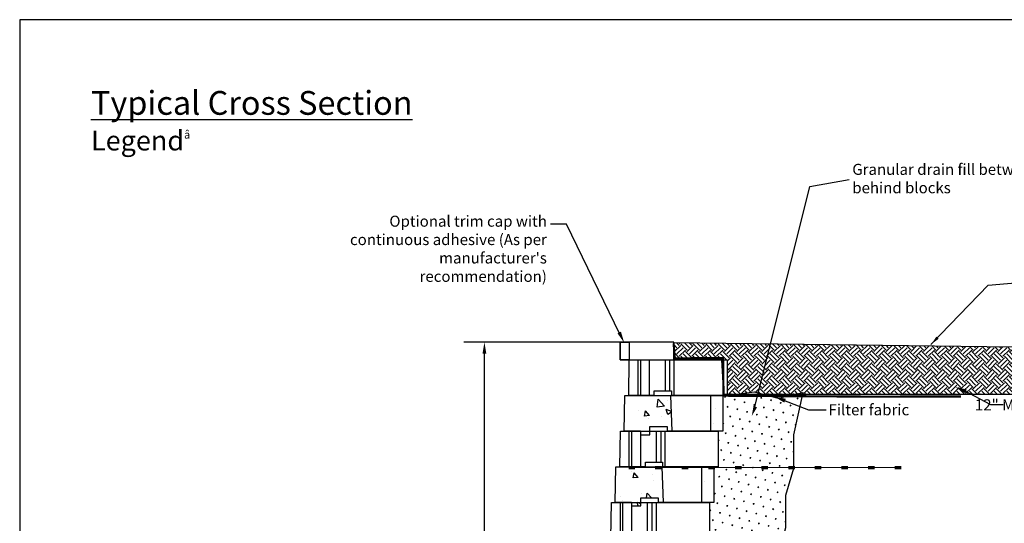
# Model space of a CAD drawing. Units: inches. Extents: x 0 to 204, y 0 to 132.
# Drawn here: x 0 to 124, y 68 to 132 of the extents above; entities that cross this region are included whole.
import ezdxf

# ---------------------------------------------------------------- set-up
doc = ezdxf.new("R2010")
doc.units = ezdxf.units.IN
doc.header["$MEASUREMENT"] = 0
doc.linetypes.add('HIDDEN', pattern=[0.375, 0.25, -0.125])
doc.linetypes.add('PHANTOM', pattern=[2.5, 1.25, -0.25, 0.25, -0.25, 0.25, -0.25])
for name, color, linetype in [('BASE', 7, 'Continuous'), ('CAP1', 3, 'Continuous'), ('DIM', 1, 'Continuous'), ('DRFILL', 1, 'Continuous'), ('GRID', 4, 'Continuous'), ('HATCH', 6, 'Continuous'), ('T120', 2, 'Continuous'), ('T80', 1, 'Continuous'), ('TEXT', 4, 'Continuous'), ('WALLLO-1', 6, 'PHANTOM')]:
    doc.layers.add(name, color=color, linetype=linetype)
doc.styles.add('cgothic', font='GOTHIC.TTF')
doc.dimstyles.get("Standard").update_dxf_attribs({"dimtxt": 0.18, "dimasz": 0.18, "dimexe": 0.18, "dimexo": 0.0625, "dimgap": 0.09, "dimtad": 0, "dimtih": 1, "dimtoh": 1, "dimdec": 4, "dimzin": 0, "dimdsep": 46, "dimtxsty": 'Standard', "dimcen": 0.09, "dimadec": 0, "dimazin": 0, "dimtfac": 1, "dimtdec": 4, "dimtofl": 0, "dimtmove": 0, "dimatfit": 3, "dimfxl": 1, "dimtolj": 1, "dimtzin": 0, "dimarcsym": 0})

# ---------------------------------------------------------------- blocks, each defined once
blk = doc.blocks.new('legend whole')
for p, q in [((0, 0), (0.07, 4.33)), ((0.07, 4.33), (11.97, 4.33)), ((1.11, 4.33), (1.11, 0)), ((1.42, 4.33), (1.42, 0)), ((2.5, 4.33), (2.5, 0)), ((4.42, 4.33), (4.42, 0.57)), ((4.97, 4.33), (4.97, 0.57)), ((5.48, 4.33), (5.48, 0)), ((11.97, 4.33), (11.97, 0)), ((3.11, 0), (0, 0)), ((0, 0), (3.11, 0)), ((3.11, 0), (3.11, 0.57)), ((3.11, 0.57), (5.2, 0.57)), ((5.2, 0.57), (5.2, 0)), ((11.97, 0), (5.2, 0))]:
    blk.add_line(p, q)
blk = doc.blocks.new('Legend half')
h = blk.add_hatch()
h.set_pattern_fill('AR-CONC', color=256, style=0)
h.set_pattern_definition([(130, (279.876, -80.8884), (-7.1726, -0.62752), [0.75, -8.25]), (185, (279.876, -80.888), (1.38751, 7.52192), [0.6, -6.6]), (79.5486, (279.278, -80.941), (-5.7851, 6.8944), [0.6374, -7.01142]), (133.8158, (279.876, -78.888), (-10.6724, -1.6552), [1.125, -12.375]), (83.3644, (278.987, -79.026), (-9.34663, 9.74118), [0.9561, -10.51713]), (188.816, (279.876, -78.888), (-9.3466, 9.7412), [0.9, -9.9]), (159, (278.876, -79.3884), (-5.96907, -4.02619), [0.75, -8.25]), (214, (278.876, -79.388), (-2.43315, 7.2515), [0.6, -6.6]), (108.5486, (278.3785, -79.724), (-8.40223, 3.2253), [0.6374, -7.01142]), (142.5, (279.876, -80.8884), (-0.121599, 3.328939), [0, -6.52, 0, -6.7, 0, -6.625]), (172.5, (279.876, -80.8884), (-2.630695, 3.944117), [0, -3.82, 0, -6.37, 0, -2.525]), (212.5, (282.106, -80.8884), (-5.338224, -0.225549), [0, -2.5, 0, -7.8, 0, -10.35]), (222.5, (283.106, -80.8884), (-5.83186, 1.00105), [0, -3.25, 0, -5.18, 0, -7.35])])
h.paths.add_polyline_path([(0.07, 4.33), (5.67, 4.33), (5.83, 0), (5.2, 0), (5.2, 0.57), (3.11, 0.57), (3.11, 0), (3.11, -0.42), (1.98, -0.42), (1.98, 0), (0, 0)])
h.paths.add_polyline_path([(10.48, 4.33), (11.97, 4.33), (11.97, 0), (10.48, 0)])
for p, q in [((0, 0), (0.07, 4.33)), ((0.07, 4.33), (11.97, 4.33)), ((10.48, 4.33), (5.67, 4.33)), ((5.83, 0), (5.67, 4.33)), ((10.48, 4.33), (10.48, 0)), ((11.97, 4.33), (11.97, 0)), ((1.98, 0), (0, 0)), ((1.98, 0), (1.98, -0.42)), ((3.11, 0), (3.11, 0.57)), ((3.11, 0.57), (5.2, 0.57)), ((3.11, -0.42), (3.11, 0)), ((5.2, 0.57), (5.2, 0)), ((11.97, 0), (5.2, 0)), ((1.98, -0.42), (3.11, -0.42))]:
    blk.add_line(p, q)

msp = doc.modelspace()

# ---------------------------------------------------------------- hatches: boundary and pattern name
at = {"layer": 'DRFILL'}
h = msp.add_hatch(dxfattribs=at)
h.set_pattern_fill('SWAMP', scale=1.2699, angle=45, style=0)
h.paths.add_polyline_path([(87.66, 44.13, 1), (84.29, 44.13, 1)], flags=17)
h.paths.add_polyline_path([(87.05, 71.08), (87.62, 71.08), (87.62, 71.5), (88.26, 71.5), (89.1, 71.5), (91.62, 71.5), (92.46, 71.5), (94.98, 71.5), (95.82, 71.5), (96.65, 71.5), (96.65, 67.87), (95.37, 63.06), (95.79, 58.64), (95.62, 58.09), (94.56, 58.09), (93.72, 58.09), (91.2, 58.09), (90.35, 58.09), (87.83, 58.09), (86.99, 58.09), (85.93, 58.09), (85.93, 62.16), (86.49, 62.16), (86.49, 66.58), (87.05, 66.58)])
h.paths.add_polyline_path([(88.18, 80.07), (88.74, 80.07), (88.74, 84.57), (89.3, 84.57), (92.72, 85.06), (95.75, 84.23), (98.83, 84.96), (97.69, 79.61), (97.69, 75.37), (96.65, 71.94), (96.65, 71.5), (95.82, 71.5), (94.98, 71.5), (92.46, 71.5), (91.62, 71.5), (89.1, 71.5), (88.26, 71.5), (87.62, 71.5), (87.62, 75.57), (88.18, 75.57)])
h.paths.add_polyline_path([(85.37, 57.67), (85.93, 57.67), (85.93, 58.09), (86.99, 58.09), (87.83, 58.09), (90.35, 58.09), (91.2, 58.09), (93.72, 58.09), (94.56, 58.09), (95.62, 58.09), (94.2, 53.35), (94.54, 49.45), (94.42, 49.01), (93.61, 49.01), (92.76, 49.01), (90.24, 49.01), (89.4, 49.01), (86.88, 49.01), (86.04, 49.01), (84.81, 49.01), (84.81, 53.17), (85.37, 53.17)])
h.paths.add_polyline_path([(83.68, 42.14), (83.68, 44.17), (84.29, 44.17, 1.013054), (87.66, 44.13, 0.987115), (84.29, 44.17), (84.24, 44.17), (84.24, 48.67), (84.81, 48.67), (84.81, 49.01), (86.04, 49.01), (86.88, 49.01), (89.4, 49.01), (90.24, 49.01), (92.76, 49.01), (93.61, 49.01), (94.42, 49.01), (93.33, 45.16), (93.71, 40.67), (90.23, 39.88), (86.05, 41.29)])
at = {"layer": 'HATCH'}
h = msp.add_hatch(dxfattribs=at)
h.set_pattern_fill('EARTH', scale=4.4427, angle=45, style=0)
h.paths.add_polyline_path([(145.98, 90.67, 0.152688), (144.14, 89.9, -0.230518), (130.53, 89.35, 0.167879), (125.34, 90.67), (94.77, 91.07), (93.24, 84.92), (93.95, 84.73), (97.84, 84.73), (98.83, 84.96), (98.78, 84.73), (145.98, 84.73)])
h.paths.add_polyline_path([(94.77, 91.07), (82.56, 91.24), (82.56, 90.89), (82.7, 89.27), (88.78, 89.3), (88.78, 89.07), (89.3, 89.07), (89.3, 84.73), (90.4, 84.73), (92.72, 85.06), (93.24, 84.92)])

# ---------------------------------------------------------------- linework, layer by layer
at = {"color": 7, "lineweight": 30}
msp.add_lwpolyline([(0, 0), (204, 0), (204, 132), (0, 132)], close=True, dxfattribs=at)
at = {"layer": 'BASE'}
msp.add_line((75.81, 91.31), (56.08, 91.31), dxfattribs=at)
at = {"layer": 'CAP1', "color": 7}
for points in [[(75.81, 91.31), (75.81, 89.07), (82.56, 89.07), (82.56, 91.31)], [(75.81, 89.07), (75.81, 91.31), (76.94, 91.31), (76.94, 89.07)]]:
    msp.add_lwpolyline(points, close=True, dxfattribs=at)
at = {"layer": 'DIM', "color": 7}
for p, q in [((92.75, 82.98), (99.73, 110.96)), ((99.73, 110.96), (104.69, 111.83)), ((69.01, 106.2), (66.98, 106.2)), ((75.76, 92.31), (69.01, 106.2)), ((75.81, 91.31), (57.46, 91.31)), ((58.66, 43.16), (58.66, 90.14)), ((119.22, 85.19), (122.53, 83.45)), ((96.39, 84.01), (99.56, 82.76)), ((122.53, 83.45), (124.12, 83.45)), ((99.56, 82.76), (101.79, 82.76))]:
    msp.add_line(p, q, dxfattribs=at)
for points in [[(75.45, 92.43), (75.89, 92.64), (76.3, 91.23)], [(58.42, 89.87), (58.9, 89.87), (58.66, 91.31)], [(119.53, 85.34), (119.35, 84.86), (118.02, 85.66)], [(93.07, 83.09), (92.63, 83.3), (92.4, 81.99)], [(96.7, 84.16), (96.51, 83.68), (95.19, 84.48)]]:
    msp.add_solid(points, dxfattribs=at)
at = {"layer": 'DRFILL', "color": 7}
msp.add_lwpolyline([(89.3, 84.57), (92.72, 85.06), (95.75, 84.23), (98.83, 84.96), (97.69, 79.61), (97.69, 75.37), (96.65, 71.94), (96.65, 67.87), (95.37, 63.06), (95.79, 58.64), (94.2, 53.35), (94.54, 49.45), (93.33, 45.16), (93.71, 40.67), (90.23, 39.88), (86.05, 41.29), (83.68, 42.14)], dxfattribs=at)
at = {"layer": 'GRID', "color": 7}
msp.add_lwpolyline([(111.28, 75.49, 0.14, 0.14, 0), (111.28, 75.49, 0.42, 0.42, 0), (110.44, 75.49, 0.14, 0.14, 0), (107.92, 75.49, 0.42, 0.42, 0), (107.08, 75.49, 0.14, 0.14, 0), (104.56, 75.49, 0.42, 0.42, 0), (103.72, 75.49, 0.14, 0.14, 0), (101.2, 75.49, 0.42, 0.42, 0), (100.36, 75.49, 0.14, 0.14, 0), (97.84, 75.49, 0.42, 0.42, 0), (97, 75.49, 0.14, 0.14, 0), (94.47, 75.49, 0.42, 0.42, 0), (93.63, 75.49, 0.14, 0.14, 0), (91.11, 75.49, 0.42, 0.42, 0), (90.27, 75.49, 0.14, 0.14, 0), (87.75, 75.49, 0.42, 0.42, 0), (86.91, 75.49, 0.14, 0.14, 0), (84.39, 75.49, 0.42, 0.42, 0), (83.55, 75.49, 0.14, 0.14, 0), (81.03, 75.49, 0.42, 0.42, 0), (80.19, 75.49, 0.14, 0.14, 0), (77.67, 75.49, 0.42, 0.42, 0), (76.87, 75.49, 0.14, 0.14, 0)], format="xyseb", dxfattribs=at)
at = {"layer": 'T80', "color": 7, "linetype": 'HIDDEN', "const_width": 0.271}
msp.add_lwpolyline([(82.53, 91.19), (82.7, 89.27), (88.78, 89.3), (88.84, 84.55), (106.74, 84.44), (118.82, 84.45)], dxfattribs=at)
at = {"layer": 'WALLLO-1', "color": 7, "linetype": 'Continuous'}
for points in [[(82.56, 91.24), (82.56, 89.07), (88.58, 89.07), (88.84, 84.73), (145.98, 84.73), (145.98, 90.67)], [(125.34, 90.67), (82.56, 91.24)]]:
    msp.add_lwpolyline(points, dxfattribs=at)

# ---------------------------------------------------------------- block references
at = {"layer": 'BASE', "xscale": 1.0394, "yscale": 1.0394, "zscale": 1.0394}
for name, p in [('legend whole', (76.87, 84.57)), ('Legend half', (76.3, 80.07)), ('legend whole', (75.74, 75.57)), ('Legend half', (75.18, 71.08)), ('legend whole', (74.62, 66.58))]:
    msp.add_blockref(name, p, dxfattribs=at)

# ---------------------------------------------------------------- texts
at = {"layer": 'T120', "color": 7, "style": 'cgothic'}
for s, insert, char_height, width, attachment_point in [('Granular drain fill between and behind blocks', (105.09, 113.81), 1.3919, 31.3114, 1), ("Optional trim cap with continuous adhesive (As per manufacturer's recommendation)", (66.54, 107.27), 1.3919, 29.1152, 3), ('Filter fabric', (102.09, 83.48), 1.4, 18.0773, 1), ('12" Min. cover over drain fill', (142.63, 84.1), 1.4, 22.396, 3)]:
    msp.add_mtext(s, dxfattribs=dict(at, insert=insert, char_height=char_height, width=width, attachment_point=attachment_point))
at = {"layer": 'TEXT', "color": 7, "insert": (9, 123), "char_height": 3, "width": 88.3, "attachment_point": 1, "style": 'cgothic'}
msp.add_mtext('{\\fCentury Gothic|b1|i0|c0|p34;\\LTypical Cross Section\\P\\H0.8333x;\\lLegend\\fSymbol|b0|i0|c2|p18;\\H0.40002x;\\C0;â}', dxfattribs=at)

# ---------------------------------------------------------------- leaders
at = {"layer": 'DIM', "color": 7}
msp.add_leader([(115.02, 91.01), (122.24, 98.52), (128.21, 99.04)], dimstyle='Standard', override={"dimscale": 24, "dimtxt": 0.1, "dimasz": 0.05, "dimexe": 0.1, "dimexo": 0.1, "dimgap": 0.09, "dimtad": 0, "dimtih": 0, "dimtoh": 0, "dimdec": 1, "dimlunit": 3, "dimcen": -0.1, "dimaunit": 1, "dimtdec": 1, "dimtmove": 2}, dxfattribs=at)

doc.saveas('drawing.dxf')
